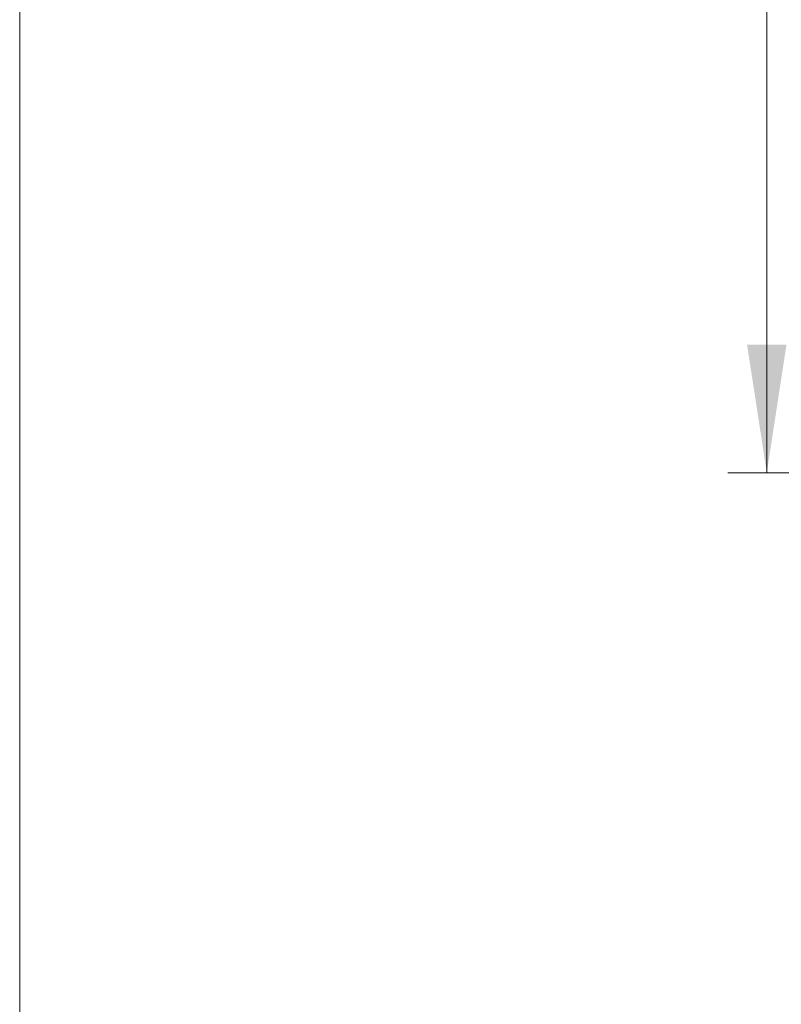
# Model space of a CAD drawing. Units: millimetres. Extents: x 100 to 2000, y 127 to 2870.
# Drawn here: x 100 to 296, y 923 to 1177 of the extents above; entities that cross this region are included whole.
import ezdxf

# ---------------------------------------------------------------- set-up
doc = ezdxf.new("R2010")
doc.units = ezdxf.units.MM
doc.header["$LTSCALE"] = 10
doc.styles.add('SLDTEXTSTYLE2', font='TXT', dxfattribs={"width": 0.605})
doc.dimstyles.new('SLDDIMSTYLE1', dxfattribs={"dimtxt": 25, "dimasz": 33.02, "dimexe": 0, "dimexo": 0.0625, "dimgap": 6.25, "dimtad": 1, "dimrnd": 1e-09, "dimzin": 12, "dimdsep": 46, "dimtxsty": 'SLDTEXTSTYLE2', "dimsah": 1, "dimcen": 0.09, "dimadec": 0, "dimazin": 3, "dimtfac": 1, "dimtofl": 0, "dimtmove": 0, "dimatfit": 3, "dimfxl": 0, "dimfrac": 2, "dimtolj": 1, "dimtzin": 12, "dimarcsym": 0})

# ---------------------------------------------------------------- blocks, each defined once
blk = doc.blocks.new('_D_1')
at = {"color": 7, "linetype": 'Continuous', "lineweight": 0}
for p, q in [((387.52, 1824.72), (282.52, 1824.72)), ((292.52, 1059.72), (292.52, 1824.72)), ((362.52, 1059.72), (282.52, 1059.72))]:
    blk.add_line(p, q, dxfattribs=at)
at = {"color": 7, "linetype": 'Continuous', "lineweight": 18}
for points in [[(292.52, 1824.72), (287.44, 1791.7), (297.6, 1791.7)], [(292.52, 1059.72), (297.6, 1092.74), (287.44, 1092.74)]]:
    blk.add_solid(points, dxfattribs=at)
at = {"color": 7, "linetype": 'Continuous', "lineweight": 18, "char_height": 25, "attachment_point": 1, "rotation": 90, "style": 'SLDTEXTSTYLE2'}
for s, insert in [('ôte en fonction de la hauteur', (221.93, 1236.93)), ('de la baignoire', (260.29, 1329.57)), ('C', (221.93, 1212.14))]:
    blk.add_mtext(s, dxfattribs=dict(at, insert=insert))

msp = doc.modelspace()

# ---------------------------------------------------------------- linework, layer by layer
at = {"color": 7, "linetype": 'Continuous', "lineweight": 18}
msp.add_line((100, 2870), (100, 127.408), dxfattribs=at)

# ---------------------------------------------------------------- dimensions: what is measured, and where the dimension line sits
dim = msp.add_linear_dim(base=(292.521, 1824.723), p1=(372.521, 1059.723), p2=(397.521, 1824.723), angle=90, text='<>ôte en fonction de la hauteur\\Pde la baignoire', dimstyle='SLDDIMSTYLE1', dxfattribs=at)
dim.commit()
dim.dimension.update_dxf_attribs({"geometry": '_D_1', "text_midpoint": (292.521, 1442.223), "dimtype": 160})

doc.saveas('drawing.dxf')
